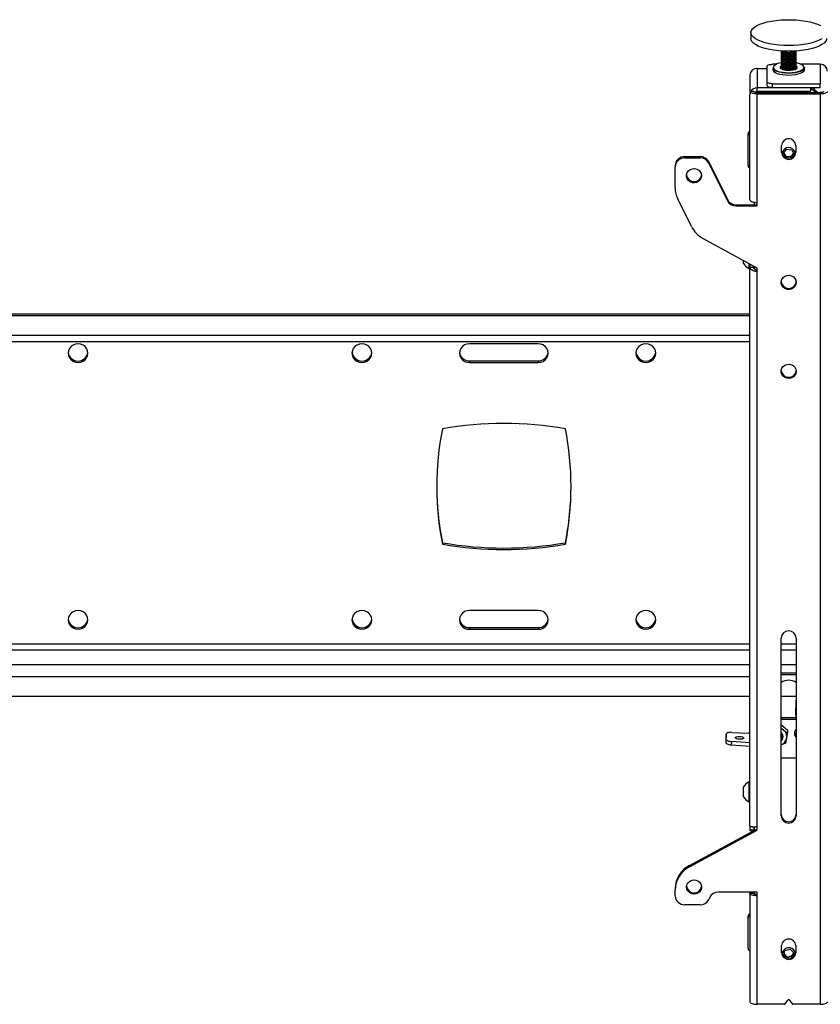
# Model space of a CAD drawing. Extents: x 5 to 292, y 5 to 205.
# Drawn here: x 94 to 109, y 117 to 136 of the extents above; entities that cross this region are included whole.
import ezdxf

# ---------------------------------------------------------------- set-up
doc = ezdxf.new("R2010")
doc.units = 0
doc.layers.get('0').update_dxf_attribs({"linetype": 'CONTINUOUS'})

msp = doc.modelspace()

# ---------------------------------------------------------------- linework, layer by layer
at = {"color": 7, "linetype": 'CONTINUOUS'}
for p, q in [((107.8276175, 136.1331059), (107.8276175, 136.0199948)), ((108.4202101, 135.7700766), (108.4202101, 135.7653677)), ((108.4202101, 135.7418232), (108.4202101, 135.7371143)), ((108.4202101, 135.7135697), (108.4202101, 135.7088608)), ((108.4202101, 135.6853163), (108.4202101, 135.6806074)), ((108.453357, 135.7616782), (108.4702008, 135.7545845)), ((108.453357, 135.7334248), (108.4702008, 135.7263311)), ((108.453357, 135.7051714), (108.4702008, 135.6980777)), ((108.6665156, 135.7545845), (108.6833595, 135.7616782)), ((108.6665156, 135.7263311), (108.6833595, 135.7334248)), ((108.6665156, 135.6980777), (108.6833595, 135.7051714)), ((108.7114773, 135.7569865), (108.7164246, 135.7717595)), ((108.7114773, 135.7522776), (108.7165064, 135.7653677)), ((108.7114773, 135.7240242), (108.7165064, 135.7371143)), ((108.7114773, 135.6957707), (108.7165064, 135.7088608)), ((108.7165064, 135.7653677), (108.7165064, 135.7700766)), ((108.7165064, 135.7371143), (108.7165064, 135.7418232)), ((108.7165064, 135.7088608), (108.7165064, 135.7135697)), ((108.7165064, 135.6806074), (108.7165064, 135.6853163)), ((108.3288816, 135.5127603), (108.2535434, 135.5127603)), ((108.4202101, 135.6570629), (108.4202101, 135.652354)), ((108.4202101, 135.6288095), (108.4202101, 135.6241006)), ((108.4202101, 135.600556), (108.4202101, 135.5958471)), ((108.4202101, 135.5723026), (108.4202101, 135.5675937)), ((108.4202101, 135.5440492), (108.4202101, 135.5393403)), ((108.4202101, 135.5157958), (108.4202101, 135.5110869)), ((108.453357, 135.6769179), (108.4702008, 135.6698242)), ((108.453357, 135.6486645), (108.4702008, 135.6415708)), ((108.453357, 135.6204111), (108.4702008, 135.6133174)), ((108.453357, 135.5921577), (108.4702008, 135.585064)), ((108.453357, 135.5639042), (108.4702008, 135.5568105)), ((108.453357, 135.5356508), (108.4702008, 135.5285571)), ((108.453357, 135.5073974), (108.4702008, 135.5003037)), ((108.6665156, 135.6698242), (108.6833595, 135.6769179)), ((108.6665156, 135.6415708), (108.6833595, 135.6486645)), ((108.6665156, 135.6133174), (108.6833595, 135.6204111)), ((108.6665156, 135.585064), (108.6833595, 135.5921577)), ((108.6665156, 135.5568105), (108.6833595, 135.5639042)), ((108.6665156, 135.5285571), (108.6833595, 135.5356508)), ((108.6665156, 135.5003037), (108.6833595, 135.5073974)), ((108.7114773, 135.6675173), (108.7165064, 135.6806074)), ((108.7114773, 135.6392639), (108.7165064, 135.652354)), ((108.7114773, 135.6110105), (108.7165064, 135.6241006)), ((108.7114773, 135.582757), (108.7165064, 135.5958471)), ((108.7114773, 135.5545036), (108.7165064, 135.5675937)), ((108.7114773, 135.5262502), (108.7165064, 135.5393403)), ((108.7114773, 135.4979968), (108.7165064, 135.5110869)), ((108.7165064, 135.652354), (108.7165064, 135.6570629)), ((108.7165064, 135.6241006), (108.7165064, 135.6288095)), ((108.7165064, 135.5958471), (108.7165064, 135.600556)), ((108.7165064, 135.5675937), (108.7165064, 135.5723026)), ((108.7165064, 135.5393403), (108.7165064, 135.5440492)), ((108.7165064, 135.5110869), (108.7165064, 135.5157958)), ((109.1868767, 135.5127603), (108.8078349, 135.5127603)), ((109.1868767, 135.5127603), (109.1868767, 135.1308064)), ((107.809099, 135.3004594), (107.809099, 134.9805497)), ((107.9498397, 135.4327124), (107.9498397, 135.0501565)), ((107.9498397, 135.4327124), (108.1424323, 135.4327124)), ((108.1424323, 135.474758), (108.1424323, 135.1688087)), ((108.259099, 135.4422579), (108.259099, 135.4074544)), ((108.4202101, 135.4875423), (108.4202101, 135.4828334)), ((108.4202101, 135.4592889), (108.4202101, 135.45458)), ((108.4202101, 135.4310355), (108.4202101, 135.4263266)), ((108.4202101, 135.4263266), (108.4202774, 135.4247994)), ((108.453357, 135.479144), (108.4702008, 135.4720503)), ((108.453357, 135.4508905), (108.4702008, 135.4437968)), ((108.453357, 135.4226371), (108.4702008, 135.4155434)), ((108.6665156, 135.4720503), (108.6833595, 135.479144)), ((108.6665156, 135.4437968), (108.6833595, 135.4508905)), ((108.6665156, 135.4155434), (108.6833595, 135.4226371)), ((108.7114773, 135.4697433), (108.7165064, 135.4828334)), ((108.7114773, 135.4414899), (108.7165064, 135.45458)), ((108.7164391, 135.4247994), (108.7165064, 135.4263266)), ((108.7165064, 135.4828334), (108.7165064, 135.4875423)), ((108.7165064, 135.45458), (108.7165064, 135.4592889)), ((108.7165064, 135.4263266), (108.7165064, 135.4310355)), ((108.8752621, 135.4552873), (108.8776175, 135.4422579)), ((108.8776175, 135.4074544), (108.8776175, 135.4422579)), ((108.1424323, 135.1688087), (108.1424323, 135.0992018)), ((108.2535434, 135.1308064), (109.1868767, 135.1308064)), ((108.2535434, 135.0611996), (108.2535434, 135.1308064)), ((109.1868767, 135.0611996), (109.1868767, 135.1308064)), ((107.809099, 134.9805497), (107.809099, 134.9179035)), ((107.8258901, 134.9805497), (107.809099, 134.9805497)), ((107.809099, 132.8575404), (107.809099, 134.9179035)), ((107.883173, 134.9805497), (107.8258901, 134.9805497)), ((107.9498397, 134.9805497), (107.9498397, 135.0501565)), ((108.9942841, 135.0501565), (107.9498397, 135.0501565)), ((108.9942841, 134.9805497), (107.9498397, 134.9805497)), ((107.9498397, 134.9577483), (107.9498397, 134.9324135)), ((107.9498397, 134.9577483), (109.1868767, 134.9577483)), ((107.9498397, 132.8094042), (107.9498397, 134.9324135)), ((107.9498397, 134.9324135), (109.1868767, 134.9324135)), ((108.0653427, 134.9805497), (108.0403203, 134.9577483)), ((108.2535434, 135.0611996), (109.1868767, 135.0611996)), ((108.3646545, 134.9805497), (108.3646545, 134.9577483)), ((108.7720619, 134.9577483), (108.7720619, 134.9805497)), ((108.9942841, 135.0611996), (108.9942841, 135.0501565)), ((108.9942841, 135.0501565), (108.9942841, 134.9805497)), ((109.1868767, 134.9577483), (109.1868767, 134.9324135)), ((109.1868767, 134.9324135), (109.1868767, 117.1130571)), ((107.7720619, 134.1237966), (107.7720619, 134.1554652)), ((107.7720619, 133.5321383), (107.7720619, 134.1237966)), ((108.4294693, 133.7838716), (108.4294693, 133.9230853)), ((108.4620657, 133.7691497), (108.5252024, 133.8502302)), ((108.4953986, 133.6981515), (108.4620657, 133.7691497)), ((108.4836436, 133.7561246), (108.4717123, 133.781538)), ((108.5052215, 133.7101643), (108.4836436, 133.7561246)), ((108.5252024, 133.8502302), (108.6314949, 133.83939)), ((108.6314949, 133.83939), (108.6746508, 133.7474693)), ((108.6650041, 133.7680163), (108.6430824, 133.7398643)), ((108.7072471, 133.9230853), (108.7072471, 133.7838716)), ((106.5313212, 133.67949), (106.5313212, 133.7048248)), ((106.5313212, 133.7048248), (106.8344823, 133.7048248)), ((106.5313212, 133.67949), (106.8344823, 133.67949)), ((106.8344823, 133.7048248), (106.8344823, 133.67949)), ((107.0023171, 133.5790157), (107.0023171, 133.6043505)), ((107.0023171, 133.6043505), (107.3689072, 132.8656065)), ((107.0023171, 133.5790157), (107.3689072, 132.8402717)), ((108.5052215, 133.7101643), (108.5052215, 133.6929581)), ((108.5583678, 133.7047441), (108.5052215, 133.7101643)), ((108.6115141, 133.699324), (108.5583678, 133.7047441)), ((108.6430824, 133.7398643), (108.6115141, 133.699324)), ((108.6115141, 133.699324), (108.6115141, 133.6851538)), ((108.6746508, 133.7474693), (108.6326335, 133.6935104)), ((106.346136, 133.5308077), (106.346136, 133.5054729)), ((106.346136, 133.0991574), (106.346136, 133.5054729)), ((106.6675831, 132.3356484), (106.3981872, 132.8785289)), ((107.3689072, 132.8656065), (107.3689072, 132.8402717)), ((107.9016915, 132.7651322), (107.9016915, 132.8123087)), ((107.9498397, 132.7397974), (107.9498397, 132.8094042)), ((107.5367419, 132.7397974), (107.5367419, 132.7651322)), ((107.5367419, 132.7651322), (107.9498397, 132.7651322)), ((107.5367419, 132.7397974), (107.9498397, 132.7397974)), ((107.9498397, 131.5216773), (106.8899594, 132.1059994)), ((107.6868767, 131.6147219), (107.6868767, 131.6666513)), ((107.7950249, 131.5174997), (107.7950249, 131.6070282)), ((107.7950249, 131.5174997), (107.809099, 131.5174997)), ((107.809099, 131.599269), (107.809099, 131.5377943)), ((107.809099, 120.6085647), (107.809099, 131.5377943)), ((107.883173, 131.5377943), (107.809099, 131.5377943)), ((107.883173, 131.5584313), (107.883173, 131.5377943)), ((107.9016915, 131.5037575), (107.9016915, 131.5482218)), ((107.9498397, 131.4520705), (107.9498397, 131.5216773)), ((107.9498397, 120.5934002), (107.9498397, 131.4520705)), ((107.809099, 130.6235692), (83.4016915, 130.6235692)), ((107.809099, 130.5919007), (83.4016915, 130.5919007)), ((83.4016915, 130.0861714), (107.809099, 130.0861714)), ((103.6681106, 130.0409313), (102.3204576, 130.0409313)), ((102.3204576, 129.7071638), (102.3204576, 129.6754953)), ((102.3204576, 129.7071638), (103.6681106, 129.7071638)), ((103.6681106, 129.7071638), (103.6681106, 129.6754953)), ((102.3204576, 129.6754953), (103.6681106, 129.6754953)), ((101.7905804, 126.148513), (101.7905804, 126.1168445)), ((104.1979878, 126.148513), (104.1979878, 126.1168445)), ((103.6681106, 124.8204167), (102.3204576, 124.8204167)), ((102.3204576, 124.4866492), (102.3204576, 124.4549807)), ((102.3204576, 124.4866492), (103.6681106, 124.4866492)), ((102.3204576, 124.4549807), (103.6681106, 124.4549807)), ((103.6681106, 124.4866492), (103.6681106, 124.4549807)), ((108.4202101, 120.8022208), (108.4202101, 124.2825638)), ((108.7165064, 124.2825638), (108.7165064, 120.8022208)), ((108.7165064, 123.5933636), (108.4202101, 123.5933636)), ((108.7165064, 123.5616951), (108.4202101, 123.5616951)), ((83.4016915, 123.1439666), (107.809099, 123.1439666)), ((108.4202101, 123.1439666), (108.7165064, 123.1439666)), ((108.7157037, 123.1439666), (108.7000166, 122.8476782)), ((108.7165064, 122.7200317), (108.4202101, 122.7200317)), ((108.7165064, 122.6883631), (108.4202101, 122.6883631)), ((108.4202101, 122.5804806), (108.4636514, 122.5499365)), ((107.3459906, 122.4038156), (107.3423097, 122.3342948)), ((107.3459906, 122.298661), (107.3459906, 122.4038156)), ((107.4569644, 122.4366296), (107.787583, 122.4211725)), ((108.4202101, 122.5205582), (108.4636514, 122.484066)), ((108.5462825, 122.4805237), (108.5462825, 122.4259672)), ((107.3423097, 122.2291401), (107.3423097, 122.3342948)), ((107.3423097, 122.2291401), (107.3459906, 122.298661)), ((107.4483169, 122.2559903), (107.444636, 122.1864694)), ((107.809099, 122.2294663), (107.4483169, 122.2559903)), ((108.5113981, 122.2277214), (108.4202101, 122.1903397)), ((108.4572471, 122.347733), (108.4572471, 122.348458)), ((107.809099, 122.1596748), (107.444636, 122.1864694)), ((108.7165064, 121.9281986), (108.4202101, 121.9281986)), ((107.809099, 121.4653595), (107.7950249, 121.4653595)), ((107.7950249, 121.2044111), (107.7950249, 121.4653595)), ((107.6868767, 121.2376631), (107.6868767, 121.3681372)), ((107.6868767, 121.1736928), (107.6868767, 121.2376631)), ((107.7950249, 121.0764706), (107.7950249, 121.2044111)), ((107.7950249, 121.0764706), (107.809099, 121.0764706)), ((106.6239138, 119.8297712), (107.9498397, 120.5491281)), ((106.6239138, 119.8044363), (107.9498397, 120.5237933)), ((107.809099, 120.6085647), (107.809099, 120.5195809)), ((107.883173, 120.5195809), (107.809099, 120.5195809)), ((107.809099, 120.5195809), (107.809099, 120.5168685)), ((107.809099, 120.5168685), (107.883173, 120.5168685)), ((107.883173, 120.5889165), (107.883173, 120.5195809)), ((107.883173, 120.5168685), (107.883173, 120.5195809)), ((107.9016915, 120.5230062), (107.9016915, 120.589037)), ((107.9498397, 120.5237933), (107.9498397, 120.5934002)), ((106.6239138, 119.8044363), (106.6239138, 119.8297712)), ((106.346136, 119.3776614), (106.346136, 119.3523265)), ((106.346136, 119.2360664), (106.346136, 119.3523265)), ((107.9498397, 119.3056732), (107.1913289, 119.3056732)), ((107.809099, 119.2842026), (107.809099, 119.3056732)), ((107.883173, 119.2842026), (107.883173, 119.3056732)), ((107.9016915, 119.2684318), (107.9016915, 119.3056732)), ((107.9498397, 119.2360664), (107.9498397, 119.3056732)), ((107.0234941, 119.2051989), (107.0023171, 119.1625236)), ((107.883173, 119.2842026), (107.809099, 119.2842026)), ((107.809099, 119.2842026), (107.809099, 117.1611933)), ((107.9498397, 117.1130571), (107.9498397, 119.2360664)), ((106.8344823, 119.0620492), (106.5313212, 119.0620492)), ((107.7720619, 118.8030588), (107.7720619, 118.8347274)), ((107.7720619, 118.2114005), (107.7720619, 118.8030588)), ((108.5907897, 118.3903992), (108.5459267, 118.3903992)), ((108.4294693, 118.1223853), (108.4294693, 118.261599)), ((108.4652242, 118.070278), (108.4923799, 118.1674522)), ((108.4923799, 118.1674522), (108.5955139, 118.19394)), ((108.5955139, 118.19394), (108.6714923, 118.1232536)), ((108.7072471, 118.261599), (108.7072471, 118.1223853)), ((108.508637, 118.0298889), (108.4652242, 118.070278)), ((108.5032133, 118.0678701), (108.4725289, 118.0964173)), ((108.5412025, 118.0325269), (108.5032133, 118.0678701)), ((108.5927695, 118.0457708), (108.5412025, 118.0325269)), ((108.5412025, 118.0325269), (108.5412025, 118.0197262)), ((108.6443366, 118.0590147), (108.5927695, 118.0457708)), ((108.6579144, 118.1076018), (108.6443366, 118.0590147)), ((108.6443366, 118.0590147), (108.6443366, 118.0384673)), ((108.6714923, 118.1232536), (108.648551, 118.0411603)), ((108.6641875, 118.1300496), (108.6579144, 118.1076018)), ((108.4997817, 117.1208061), (108.5529499, 117.1957488)), ((108.5837666, 117.1957488), (108.6369348, 117.1208061)), ((108.4843733, 117.1130571), (107.9498397, 117.1130571)), ((109.1868767, 117.1130571), (108.6523431, 117.1130571))]:
    msp.add_line(p, q, dxfattribs=at)
at = {"color": 8, "linetype": 'CONTINUOUS'}
for p, q in [((108.2722558, 135.4674445), (108.2696173, 135.4603496)), ((108.8681105, 135.4551273), (108.8660734, 135.463598)), ((107.809099, 130.2055826), (83.4016915, 130.2055826)), ((107.809099, 124.1643721), (83.4016915, 124.1643721)), ((108.7165064, 124.1643721), (108.4202101, 124.1643721)), ((83.4016915, 124.050442), (107.809099, 124.050442)), ((108.4202101, 124.050442), (108.7165064, 124.050442)), ((83.4016915, 123.7628918), (107.809099, 123.7628918)), ((108.4202101, 123.7628918), (108.7165064, 123.7628918)), ((83.4016915, 123.5302846), (107.809099, 123.5302846))]:
    msp.add_line(p, q, dxfattribs=at)
at = {"color": 7, "linetype": 'CONTINUOUS', "flags": 128}
for points in [[(107.8478708, 136.0742678), (107.8313699, 136.1076375), (107.8280205, 136.1414617), (107.8378824, 136.1751368), (107.8607797, 136.2080619), (107.8963038, 136.2396493), (107.9438207, 136.2693355), (108.0024825, 136.2965907), (108.0712423, 136.3209285), (108.1488732, 136.3419145), (108.2339898, 136.3591744), (108.3250733, 136.3724001), (108.4204981, 136.3813556), (108.5185615, 136.3858811), (108.6175136, 136.3858958), (108.7155884, 136.3813994), (108.811036, 136.3724722), (108.9021529, 136.3592736), (108.9873133, 136.342039), (109.0649974, 136.3210759), (109.133819, 136.2967586), (109.1925499, 136.2695208)], [(109.2181051, 136.0114478), (109.164897, 135.9829134), (109.1010436, 135.9570592), (109.0276844, 135.9343465), (108.9461285, 135.9151807), (108.8578313, 135.8999038), (108.7643685, 135.8887884), (108.6674078, 135.8820329), (108.5686796, 135.8797577), (108.4699457, 135.8820036), (108.3729679, 135.8887303), (108.2794769, 135.899818), (108.191141, 135.9150687), (108.1095365, 135.9342103), (108.0361197, 135.9569012), (107.9722007, 135.9827364), (107.9189202, 136.011255), (107.8772289, 136.041948), (107.8478708, 136.0742678)], [(107.8478708, 135.9611566), (107.8313699, 135.9945264), (107.8276175, 136.0199948)], [(109.309099, 136.0199948), (109.3054109, 135.9947451), (109.2889946, 135.9613705), (109.2597186, 135.9290421), (109.2181051, 135.8983367), (109.164897, 135.8698023), (109.1010436, 135.843948), (109.0276844, 135.8212354), (108.9461285, 135.8020696), (108.8578313, 135.7867927), (108.7643685, 135.7756773), (108.6674078, 135.7689217), (108.5686796, 135.7666466), (108.4699457, 135.7688924), (108.3729679, 135.7756192), (108.2794769, 135.7867069), (108.191141, 135.8019576), (108.1095365, 135.8210991), (108.0361197, 135.84379), (107.9722007, 135.8696253), (107.9189202, 135.8981439), (107.8772289, 135.9288369), (107.8478708, 135.9611566)], [(108.4202101, 135.7653677), (108.4228064, 135.755923), (108.4374124, 135.7416692), (108.4636534, 135.7295211), (108.499198, 135.7205582), (108.5408877, 135.7155767), (108.5850183, 135.7150194), (108.6276686, 135.7189358), (108.6650489, 135.7269779), (108.6938378, 135.738431), (108.7114773, 135.7522776)], [(108.4202101, 135.7371143), (108.4228064, 135.7276696), (108.4374124, 135.7134158), (108.4636534, 135.7012677), (108.499198, 135.6923047), (108.5408877, 135.6873233), (108.5850183, 135.686766), (108.6276686, 135.6906824), (108.6650489, 135.6987244), (108.6938378, 135.7101776), (108.7114773, 135.7240242)], [(108.4202101, 135.7088608), (108.4228064, 135.6994162), (108.4374124, 135.6851624), (108.4636534, 135.6730143), (108.499198, 135.6640513), (108.5408877, 135.6590699), (108.5850183, 135.6585126), (108.6276686, 135.662429), (108.6650489, 135.670471), (108.6938378, 135.6819242), (108.7114773, 135.6957707)], [(108.4202918, 135.7717595), (108.4228064, 135.7606319), (108.4374124, 135.7463781), (108.4636534, 135.73423), (108.499198, 135.7252671), (108.5408877, 135.7202856), (108.5850183, 135.7197283), (108.6276686, 135.7236447), (108.6650489, 135.7316868), (108.6938378, 135.7431399), (108.7114773, 135.7569865)], [(108.424264, 135.7535954), (108.4211334, 135.7474715), (108.4228064, 135.7323785), (108.4374124, 135.7181247), (108.4636534, 135.7059766), (108.499198, 135.6970136), (108.5408877, 135.6920322), (108.5850183, 135.6914749), (108.6276686, 135.6953913), (108.6650489, 135.7034333), (108.6938378, 135.7148865), (108.7114773, 135.7287331)], [(108.424264, 135.725342), (108.4211334, 135.7192181), (108.4228064, 135.7041251), (108.4374124, 135.6898713), (108.4636534, 135.6777232), (108.499198, 135.6687602), (108.5408877, 135.6637788), (108.5850183, 135.6632215), (108.6276686, 135.6671379), (108.6650489, 135.6751799), (108.6938378, 135.6866331), (108.7114773, 135.7004796)], [(108.424264, 135.6970886), (108.4211334, 135.6909646), (108.4228064, 135.6758716), (108.4374124, 135.6616178), (108.4636534, 135.6494698), (108.499198, 135.6405068), (108.5408877, 135.6355254), (108.5850183, 135.6349681), (108.6276686, 135.6388844), (108.6650489, 135.6469265), (108.6938378, 135.6583796), (108.7114773, 135.6722262)], [(108.7114773, 135.7287331), (108.7164, 135.7437428), (108.7124525, 135.7535954)], [(108.7114773, 135.7004796), (108.7164, 135.7154894), (108.7124525, 135.725342)], [(108.7114773, 135.6722262), (108.7164, 135.6872359), (108.7124525, 135.6970886)], [(108.1424323, 135.474758), (108.1445673, 135.4821719), (108.1508901, 135.4893009), (108.1611579, 135.495871), (108.174976, 135.5016297), (108.1918134, 135.5063557), (108.211023, 135.5098675), (108.2318667, 135.5120301), (108.2535434, 135.5127603)], [(108.4202101, 135.6806074), (108.4228064, 135.6711627), (108.4374124, 135.6569089), (108.4636534, 135.6447609), (108.499198, 135.6357979), (108.5408877, 135.6308165), (108.5850183, 135.6302592), (108.6276686, 135.6341755), (108.6650489, 135.6422176), (108.6938378, 135.6536707), (108.7114773, 135.6675173)], [(108.4202101, 135.652354), (108.4228064, 135.6429093), (108.4374124, 135.6286555), (108.4636534, 135.6165074), (108.499198, 135.6075445), (108.5408877, 135.602563), (108.5850183, 135.6020057), (108.6276686, 135.6059221), (108.6650489, 135.6139642), (108.6938378, 135.6254173), (108.7114773, 135.6392639)], [(108.4202101, 135.6241006), (108.4228064, 135.6146559), (108.4374124, 135.6004021), (108.4636534, 135.588254), (108.499198, 135.579291), (108.5408877, 135.5743096), (108.5850183, 135.5737523), (108.6276686, 135.5776687), (108.6650489, 135.5857107), (108.6938378, 135.5971639), (108.7114773, 135.6110105)], [(108.4202101, 135.5958471), (108.4228064, 135.5864025), (108.4374124, 135.5721487), (108.4636534, 135.5600006), (108.499198, 135.5510376), (108.5408877, 135.5460562), (108.5850183, 135.5454989), (108.6276686, 135.5494153), (108.6650489, 135.5574573), (108.6938378, 135.5689105), (108.7114773, 135.582757)], [(108.4202101, 135.5675937), (108.4228064, 135.558149), (108.4374124, 135.5438952), (108.4636534, 135.5317472), (108.499198, 135.5227842), (108.5408877, 135.5178028), (108.5850183, 135.5172455), (108.6276686, 135.5211618), (108.6650489, 135.5292039), (108.6938378, 135.540657), (108.7114773, 135.5545036)], [(108.4202101, 135.5393403), (108.4228064, 135.5298956), (108.4374124, 135.5156418), (108.4636534, 135.5034937), (108.499198, 135.4945308), (108.5408877, 135.4895493), (108.5850183, 135.488992), (108.6276686, 135.4929084), (108.6650489, 135.5009505), (108.6938378, 135.5124036), (108.7114773, 135.5262502)], [(108.4202101, 135.5110869), (108.4228064, 135.5016422), (108.4374124, 135.4873884), (108.4636534, 135.4752403), (108.499198, 135.4662773), (108.5408877, 135.4612959), (108.5850183, 135.4607386), (108.6276686, 135.464655), (108.6650489, 135.472697), (108.6938378, 135.4841502), (108.7114773, 135.4979968)], [(108.424264, 135.6688351), (108.4211334, 135.6627112), (108.4228064, 135.6476182), (108.4374124, 135.6333644), (108.4636534, 135.6212163), (108.499198, 135.6122534), (108.5408877, 135.6072719), (108.5850183, 135.6067146), (108.6276686, 135.610631), (108.6650489, 135.6186731), (108.6938378, 135.6301262), (108.7114773, 135.6439728)], [(108.424264, 135.6405817), (108.4211334, 135.6344578), (108.4228064, 135.6193648), (108.4374124, 135.605111), (108.4636534, 135.5929629), (108.499198, 135.5839999), (108.5408877, 135.5790185), (108.5850183, 135.5784612), (108.6276686, 135.5823776), (108.6650489, 135.5904196), (108.6938378, 135.6018728), (108.7114773, 135.6157194)], [(108.424264, 135.6123283), (108.4211334, 135.6062044), (108.4228064, 135.5911114), (108.4374124, 135.5768576), (108.4636534, 135.5647095), (108.499198, 135.5557465), (108.5408877, 135.5507651), (108.5850183, 135.5502078), (108.6276686, 135.5541242), (108.6650489, 135.5621662), (108.6938378, 135.5736194), (108.7114773, 135.587466)], [(108.424264, 135.5840749), (108.4211334, 135.5779509), (108.4228064, 135.5628579), (108.4374124, 135.5486041), (108.4636534, 135.5364561), (108.499198, 135.5274931), (108.5408877, 135.5225117), (108.5850183, 135.5219544), (108.6276686, 135.5258707), (108.6650489, 135.5339128), (108.6938378, 135.5453659), (108.7114773, 135.5592125)], [(108.424264, 135.5558214), (108.4211334, 135.5496975), (108.4228064, 135.5346045), (108.4374124, 135.5203507), (108.4636534, 135.5082026), (108.499198, 135.4992397), (108.5408877, 135.4942582), (108.5850183, 135.4937009), (108.6276686, 135.4976173), (108.6650489, 135.5056594), (108.6938378, 135.5171125), (108.7114773, 135.5309591)], [(108.424264, 135.527568), (108.4211334, 135.5214441), (108.4228064, 135.5063511), (108.4374124, 135.4920973), (108.4636534, 135.4799492), (108.499198, 135.4709863), (108.5408877, 135.4660048), (108.5850183, 135.4654475), (108.6276686, 135.4693639), (108.6650489, 135.4774059), (108.6938378, 135.4888591), (108.7114773, 135.5027057)], [(108.424264, 135.4993146), (108.4211334, 135.4931907), (108.4228064, 135.4780977), (108.4374124, 135.4638439), (108.4636534, 135.4516958), (108.499198, 135.4427328), (108.5408877, 135.4377514), (108.5850183, 135.4371941), (108.6276686, 135.4411105), (108.6650489, 135.4491525), (108.6938378, 135.4606057), (108.7114773, 135.4744523)], [(108.7114773, 135.6439728), (108.7164, 135.6589825), (108.7124525, 135.6688351)], [(108.7114773, 135.6157194), (108.7164, 135.6307291), (108.7124525, 135.6405817)], [(108.7114773, 135.587466), (108.7164, 135.6024757), (108.7124525, 135.6123283)], [(108.7114773, 135.5592125), (108.7164, 135.5742222), (108.7124525, 135.5840749)], [(108.7114773, 135.5309591), (108.7164, 135.5459688), (108.7124525, 135.5558214)], [(108.7114773, 135.5027057), (108.7164, 135.5177154), (108.7124525, 135.527568)], [(108.7114773, 135.4744523), (108.7164, 135.489462), (108.7124525, 135.4993146)], [(108.8660734, 135.463598), (108.8518843, 135.4844924), (108.8253037, 135.5039211), (108.7874933, 135.5210351), (108.7401057, 135.5350865), (108.7165064, 135.5401808)], [(108.8541154, 135.4018125), (108.8390407, 135.3911006), (108.8020275, 135.3729703), (108.7548018, 135.3578682), (108.6994277, 135.3464543), (108.6383252, 135.3392275), (108.5741648, 135.3365036), (108.5097506, 135.3384017), (108.4478979, 135.3448388), (108.3913099, 135.3555335), (108.3424597, 135.3700186), (108.3034823, 135.3876608), (108.2760814, 135.4076892), (108.2614543, 135.4292284), (108.259099, 135.4422579)], [(108.259099, 135.4074544), (108.2614543, 135.394425), (108.2760814, 135.3728858), (108.3034823, 135.3528574), (108.3424597, 135.3352152), (108.3913099, 135.3207301), (108.4478979, 135.3100353), (108.5097506, 135.3035983), (108.5741648, 135.3017002), (108.6383252, 135.3044241), (108.6994277, 135.3116509), (108.7548018, 135.3230648), (108.8020275, 135.3381669), (108.8390407, 135.3562972), (108.8642237, 135.3766633), (108.8764761, 135.3983752), (108.8776175, 135.4074544)], [(108.2696173, 135.4603496), (108.2694655, 135.4597661), (108.270643, 135.4383194), (108.2848322, 135.4174251), (108.3114128, 135.3979963), (108.3492231, 135.3808823), (108.3966107, 135.3668309), (108.4515045, 135.3564564), (108.5115054, 135.350212), (108.573991, 135.3483708), (108.6362304, 135.3510131), (108.6955035, 135.3580235), (108.7492197, 135.3690957), (108.7950314, 135.3837456), (108.8309364, 135.4013331), (108.8553655, 135.4210895), (108.867251, 135.4421513), (108.8681105, 135.4551273)], [(108.8518475, 135.3651836), (108.8309364, 135.349128), (108.7950314, 135.3315405), (108.7492197, 135.3168905), (108.6955035, 135.3058184), (108.6362304, 135.2988079), (108.573991, 135.2961656), (108.5115054, 135.2980069), (108.4515045, 135.3042512), (108.3966107, 135.3146258), (108.3492231, 135.3286771), (108.3114128, 135.3457912), (108.2848689, 135.3651836)], [(108.4029609, 135.4439369), (108.4154448, 135.4282839), (108.4403168, 135.4144679), (108.4755619, 135.4036082), (108.5183249, 135.3965846), (108.5651412, 135.393966), (108.6122182, 135.3959646), (108.6557419, 135.4024185), (108.6921863, 135.4128049), (108.7185989, 135.4262822), (108.7328399, 135.4417587), (108.7337555, 135.4579806), (108.7212717, 135.4736335), (108.7157143, 135.4775923)], [(108.4210021, 135.4775923), (108.4181175, 135.4756352), (108.4038765, 135.4601587), (108.4029609, 135.4439369)], [(108.4202101, 135.4828334), (108.4228064, 135.4733888), (108.4374124, 135.459135), (108.4636534, 135.4469869), (108.499198, 135.4380239), (108.5408877, 135.4330425), (108.5850183, 135.4324852), (108.6276686, 135.4364016), (108.6650489, 135.4444436), (108.6938378, 135.4558968), (108.7114773, 135.4697433)], [(108.4202101, 135.45458), (108.4228064, 135.4451353), (108.4374124, 135.4308815), (108.4636534, 135.4187335), (108.499198, 135.4097705), (108.5408877, 135.4047891), (108.5850183, 135.4042318), (108.6276686, 135.4081481), (108.6650489, 135.4161902), (108.6938378, 135.4276433), (108.7114773, 135.4414899)], [(108.424264, 135.4710612), (108.4211334, 135.4649372), (108.4228064, 135.4498442), (108.4374124, 135.4355904), (108.4636534, 135.4234424), (108.499198, 135.4144794), (108.5408877, 135.409498), (108.5850183, 135.4089407), (108.6276686, 135.412857), (108.6650489, 135.4208991), (108.6938378, 135.4323522), (108.7114773, 135.4461988)], [(108.424264, 135.4428077), (108.4211334, 135.4366838), (108.4216923, 135.4238858)], [(108.7114773, 135.4461988), (108.7164, 135.4612085), (108.7124525, 135.4710612)], [(108.7150241, 135.4238859), (108.7164, 135.4329551), (108.7124525, 135.4428077)], [(108.2535434, 135.1308064), (108.2318667, 135.1315366), (108.211023, 135.1336992), (108.1918134, 135.137211), (108.174976, 135.141937), (108.1611579, 135.1476958), (108.1508901, 135.1542658), (108.1445673, 135.1613948), (108.1424323, 135.1688087)], [(107.9498397, 134.9324135), (107.9223825, 134.9333384), (107.8959805, 134.9360776), (107.8716483, 134.9405259), (107.850321, 134.9465123), (107.832818, 134.9538066), (107.8198122, 134.9621288), (107.8118033, 134.9711588), (107.809099, 134.9805497)], [(107.9498397, 134.9577483), (107.9368337, 134.9581864), (107.9243275, 134.959484), (107.9128017, 134.961591), (107.9026992, 134.9644267), (107.8944084, 134.9678819), (107.8882477, 134.971824), (107.884454, 134.9761013), (107.883173, 134.9805497)], [(108.0217774, 134.9805497), (108.0088004, 134.96686), (108.0005344, 134.9577483)], [(108.1424323, 135.0992018), (108.1445673, 135.0917879), (108.1508901, 135.084659), (108.1611579, 135.0780889), (108.174976, 135.0723302), (108.1918134, 135.0676041), (108.211023, 135.0640923), (108.2318667, 135.0619298), (108.2535434, 135.0611996)], [(108.3327872, 134.9805497), (108.2926837, 134.9625156), (108.2832387, 134.9577483)], [(108.8534778, 134.9577483), (108.8066002, 134.979455), (108.8039293, 134.9805497)], [(109.136182, 134.9577483), (109.0721629, 135.0210317), (109.0217541, 135.0611996)], [(109.3276175, 134.9805497), (109.3249132, 134.9711588), (109.3169042, 134.9621288), (109.3038984, 134.9538066), (109.2863955, 134.9465123), (109.2650681, 134.9405259), (109.2407359, 134.9360776), (109.2143339, 134.9333384), (109.1868767, 134.9324135)], [(109.2535434, 134.9805497), (109.2522624, 134.9761013), (109.2484687, 134.971824), (109.242308, 134.9678819), (109.2340172, 134.9644267), (109.2239148, 134.961591), (109.212389, 134.959484), (109.1998828, 134.9581864), (109.1868767, 134.9577483)], [(108.5899716, 134.0520085), (108.5576039, 134.0526468), (108.5467449, 134.0520085)], [(108.4637443, 133.8302422), (108.4445571, 133.7944251), (108.4387951, 133.7622104)], [(106.8646545, 133.3314557), (106.8580727, 133.2904217), (106.8389121, 133.2530338), (106.8088752, 133.222614), (106.770631, 133.2018653), (106.7275775, 133.1926312), (106.6835403, 133.1957324), (106.6424323, 133.2108931), (106.6079061, 133.2367663), (106.5830295, 133.2710531), (106.5700129, 133.310707), (106.5700129, 133.3522044), (106.5830295, 133.3918583), (106.6079061, 133.4261451), (106.6424323, 133.4520183), (106.6835403, 133.467179), (106.7275775, 133.4702802), (106.770631, 133.4610461), (106.8088752, 133.4402974), (106.8389121, 133.4098776), (106.8580727, 133.3724897), (106.8646545, 133.3314557)], [(107.809099, 132.8575404), (107.8118033, 132.8481495), (107.8198122, 132.8391195), (107.832818, 132.8307974), (107.850321, 132.823503), (107.8716483, 132.8175167), (107.8959805, 132.8130684), (107.9223825, 132.8103292), (107.9498397, 132.8094042)], [(108.7165064, 131.2432499), (108.7099246, 131.2022159), (108.690764, 131.164828), (108.6607271, 131.1344082), (108.6224828, 131.1136595), (108.5794293, 131.1044254), (108.5353922, 131.1075265), (108.4942841, 131.1226873), (108.4597579, 131.1485605), (108.4348813, 131.1828473), (108.4218648, 131.2225011), (108.4218648, 131.2639986), (108.4348813, 131.3036524), (108.4597579, 131.3379393), (108.4942841, 131.3638125), (108.5353922, 131.3789732), (108.5794293, 131.3820743), (108.6224828, 131.3728403), (108.6607271, 131.3520915), (108.690764, 131.3216718), (108.7099246, 131.2842838), (108.7165064, 131.2432499)], [(94.4665064, 129.8582133), (94.4731319, 129.8109224), (94.492557, 129.7668543), (94.5234578, 129.7290121), (94.5637286, 129.6999748), (94.6106249, 129.6817212), (94.6609508, 129.6754953), (94.7112767, 129.6817212), (94.758173, 129.6999748), (94.7984438, 129.7290121), (94.8293446, 129.7668543), (94.8487697, 129.8109224), (94.8553953, 129.8582133), (94.8487697, 129.9055042), (94.8293446, 129.9495723), (94.7984438, 129.9874144), (94.758173, 130.0164517), (94.7112767, 130.0347053), (94.6609508, 130.0409313), (94.6106249, 130.0347053), (94.5637286, 130.0164517), (94.5234578, 129.9874144), (94.492557, 129.9495723), (94.4731319, 129.9055042), (94.4665064, 129.8582133)], [(100.4109508, 129.8582133), (100.4043253, 129.9055042), (100.3849002, 129.9495723), (100.3539993, 129.9874144), (100.3137286, 130.0164517), (100.2668323, 130.0347053), (100.2165064, 130.0409313), (100.1661804, 130.0347053), (100.1192841, 130.0164517), (100.0790134, 129.9874144), (100.0481125, 129.9495723), (100.0286875, 129.9055042), (100.0220619, 129.8582133), (100.0286875, 129.8109224), (100.0481125, 129.7668543), (100.0790134, 129.7290121), (100.1192841, 129.6999748), (100.1661804, 129.6817212), (100.2165064, 129.6754953), (100.2668323, 129.6817212), (100.3137286, 129.6999748), (100.3539993, 129.7290121), (100.3849002, 129.7668543), (100.4043253, 129.8109224), (100.4109508, 129.8582133)], [(105.5776175, 129.8582133), (105.584243, 129.8109224), (105.6036681, 129.7668543), (105.6345689, 129.7290121), (105.6748397, 129.6999748), (105.721736, 129.6817212), (105.7720619, 129.6754953), (105.8223878, 129.6817212), (105.8692841, 129.6999748), (105.9095549, 129.7290121), (105.9404557, 129.7668543), (105.9598808, 129.8109224), (105.9665064, 129.8582133), (105.9598808, 129.9055042), (105.9404557, 129.9495723), (105.9095549, 129.9874144), (105.8692841, 130.0164517), (105.8223878, 130.0347053), (105.7720619, 130.0409313), (105.721736, 130.0347053), (105.6748397, 130.0164517), (105.6345689, 129.9874144), (105.6036681, 129.9495723), (105.584243, 129.9055042), (105.5776175, 129.8582133)], [(108.7165064, 129.5030784), (108.7099246, 129.4620444), (108.690764, 129.4246565), (108.6607271, 129.3942367), (108.6224828, 129.373488), (108.5794293, 129.3642539), (108.5353922, 129.367355), (108.4942841, 129.3825157), (108.4597579, 129.408389), (108.4348813, 129.4426758), (108.4218648, 129.4823296), (108.4218648, 129.5238271), (108.4348813, 129.5634809), (108.4597579, 129.5977677), (108.4942841, 129.623641), (108.5353922, 129.6388017), (108.5794293, 129.6419028), (108.6224828, 129.6326688), (108.6607271, 129.61192), (108.690764, 129.5815002), (108.7099246, 129.5441123), (108.7165064, 129.5030784)], [(94.8553953, 124.6376987), (94.8487697, 124.6849896), (94.8293446, 124.7290577), (94.7984438, 124.7668999), (94.758173, 124.7959372), (94.7112767, 124.8141908), (94.6609508, 124.8204167), (94.6106249, 124.8141908), (94.5637286, 124.7959372), (94.5234578, 124.7668999), (94.492557, 124.7290577), (94.4731319, 124.6849896), (94.4665064, 124.6376987), (94.4731319, 124.5904078), (94.492557, 124.5463397), (94.5234578, 124.5084976), (94.5637286, 124.4794603), (94.6106249, 124.4612067), (94.6609508, 124.4549807), (94.7112767, 124.4612067), (94.758173, 124.4794603), (94.7984438, 124.5084976), (94.8293446, 124.5463397), (94.8487697, 124.5904078), (94.8553953, 124.6376987)], [(100.0220619, 124.6376987), (100.0286875, 124.5904078), (100.0481125, 124.5463397), (100.0790134, 124.5084976), (100.1192841, 124.4794603), (100.1661804, 124.4612067), (100.2165064, 124.4549807), (100.2668323, 124.4612067), (100.3137286, 124.4794603), (100.3539993, 124.5084976), (100.3849002, 124.5463397), (100.4043253, 124.5904078), (100.4109508, 124.6376987), (100.4043253, 124.6849896), (100.3849002, 124.7290577), (100.3539993, 124.7668999), (100.3137286, 124.7959372), (100.2668323, 124.8141908), (100.2165064, 124.8204167), (100.1661804, 124.8141908), (100.1192841, 124.7959372), (100.0790134, 124.7668999), (100.0481125, 124.7290577), (100.0286875, 124.6849896), (100.0220619, 124.6376987)], [(105.9665064, 124.6376987), (105.9598808, 124.6849896), (105.9404557, 124.7290577), (105.9095549, 124.7668999), (105.8692841, 124.7959372), (105.8223878, 124.8141908), (105.7720619, 124.8204167), (105.721736, 124.8141908), (105.6748397, 124.7959372), (105.6345689, 124.7668999), (105.6036681, 124.7290577), (105.584243, 124.6849896), (105.5776175, 124.6376987), (105.584243, 124.5904078), (105.6036681, 124.5463397), (105.6345689, 124.5084976), (105.6748397, 124.4794603), (105.721736, 124.4612067), (105.7720619, 124.4549807), (105.8223878, 124.4612067), (105.8692841, 124.4794603), (105.9095549, 124.5084976), (105.9404557, 124.5463397), (105.9598808, 124.5904078), (105.9665064, 124.6376987)], [(107.4569644, 122.4366296), (107.4353145, 122.4369116), (107.4144966, 122.4357223), (107.3953106, 122.4331075), (107.378494, 122.4291677), (107.364693, 122.4240542), (107.3544379, 122.4179635), (107.3481229, 122.4111298), (107.3459906, 122.4038156)], [(107.444636, 122.1864694), (107.4242611, 122.1886291), (107.4048938, 122.192015), (107.3872064, 122.1965098), (107.3718132, 122.2019573), (107.3592485, 122.2081684), (107.3499485, 122.2149275), (107.3442361, 122.2219999), (107.3423097, 122.2291401)], [(107.3459906, 122.298661), (107.347917, 122.2915208), (107.3536293, 122.2844484), (107.3629293, 122.2776893), (107.375494, 122.2714782), (107.3908873, 122.2660307), (107.4085746, 122.2615359), (107.4279419, 122.2581499), (107.4483169, 122.2559903)], [(107.6049295, 122.3568743), (107.6367804, 122.3532156), (107.6637823, 122.3457749), (107.6818244, 122.3356847), (107.6881599, 122.3244814), (107.6818244, 122.3138705), (107.6637823, 122.3054674), (107.6367804, 122.3005514), (107.6049295, 122.2998709), (107.5730786, 122.3035296), (107.5460768, 122.3109704), (107.5280347, 122.3210605), (107.5216991, 122.3322638), (107.5280347, 122.3428747), (107.5460768, 122.3512778), (107.5730786, 122.3561938), (107.6049295, 122.3568743)], [(106.5683582, 119.4100835), (106.57494, 119.4511175), (106.5941006, 119.4885054), (106.6241375, 119.5189252), (106.6623818, 119.5396739), (106.7054352, 119.548908), (106.7494724, 119.5458069), (106.7905804, 119.5306462), (106.8251066, 119.5047729), (106.8499832, 119.4704861), (106.8629998, 119.4308323), (106.8629998, 119.3893348), (106.8499832, 119.349681), (106.8251066, 119.3153942), (106.7905804, 119.2895209), (106.7494724, 119.2743602), (106.7054352, 119.2712591), (106.6623818, 119.2804931), (106.6241375, 119.3012419), (106.5941006, 119.3316617), (106.57494, 119.3690496), (106.5683582, 119.4100835)], [(107.9498397, 119.2360664), (107.9223825, 119.2369913), (107.8959805, 119.2397305), (107.8716483, 119.2441788), (107.850321, 119.2501651), (107.832818, 119.2574595), (107.8198122, 119.2657816), (107.8118033, 119.2748117), (107.809099, 119.2842026)], [(107.9498397, 119.2614012), (107.9368337, 119.2618393), (107.9243275, 119.2631369), (107.9128017, 119.2652439), (107.9026992, 119.2680796), (107.8944084, 119.2715348), (107.8882477, 119.2754769), (107.884454, 119.2797542), (107.883173, 119.2842026)], [(107.809099, 117.1611933), (107.8118033, 117.1518024), (107.8198122, 117.1427724), (107.832818, 117.1344503), (107.850321, 117.1271559), (107.8716483, 117.1211695), (107.8959805, 117.1167213), (107.9223825, 117.1139821), (107.9498397, 117.1130571)], [(109.1868767, 117.1130571), (109.2143339, 117.1139821), (109.2407359, 117.1167213), (109.2650681, 117.1211695), (109.2863955, 117.1271559), (109.3038984, 117.1344503), (109.3169042, 117.1427724), (109.3249132, 117.1518024), (109.3276175, 117.1611933)]]:
    msp.add_lwpolyline(points, dxfattribs=at)
at = {"color": 7, "linetype": 'CONTINUOUS'}
for centre, radius, start, end in [((108.5683582, 136.0368349), 0.2971245, 243.59428806, 296.40571193), ((108.5683582, 136.0726188), 0.3265636, 247.84171132, 292.15828867), ((108.5683582, 136.0250271), 0.2877049, 250.051588, 289.948412), ((108.5683582, 135.9967737), 0.2877049, 250.051588, 289.948412), ((108.5683582, 135.9685203), 0.2877049, 250.051588, 289.948412), ((108.4303984, 135.3326102), 0.2078205, 92.81002943, 139.54870287), ((108.5683582, 135.9402669), 0.2877049, 250.051588, 289.948412), ((108.5683582, 135.9120134), 0.2877049, 250.051588, 289.948412), ((108.5683582, 135.88376), 0.2877049, 250.051588, 289.948412), ((108.5683582, 135.8555066), 0.2877049, 250.051588, 289.948412), ((108.5683582, 135.8272532), 0.2877049, 250.051588, 289.948412), ((108.5683582, 135.7989997), 0.2877049, 250.051588, 289.948412), ((108.5683582, 135.7707463), 0.2877049, 250.051588, 289.948412), ((109.1909926, 135.3761272), 0.136695, 1.8362068, 91.72543541), ((107.9457238, 135.2960793), 0.136695, 88.27456459, 178.1637932), ((108.5683582, 135.7424929), 0.2877049, 250.051588, 289.948412), ((108.5683582, 135.7142395), 0.2877049, 250.051588, 289.948412), ((108.5683582, 135.685986), 0.2877049, 250.051588, 289.948412), ((107.9481671, 134.9079724), 0.142194, 89.32601117, 149.30883526), ((107.9495322, 134.9115314), 0.069019, 89.74475469, 130.23722023), ((108.5910708, 134.4280459), 0.7320781, 46.34918959, 56.57951868), ((107.8250253, 134.1541556), 0.0529796, 107.49445343, 178.58355245), ((107.8250253, 134.122487), 0.0529796, 107.49445343, 178.58355245), ((108.5683582, 133.9168162), 0.1390303, 2.5844457, 177.4155543), ((108.5683582, 133.8154755), 0.1390303, 182.5844457, 357.4155543), ((108.5683582, 133.7901407), 0.1390303, 182.5844457, 357.4155543), ((108.5675956, 133.7506614), 0.1308365, 5.06417955, 142.53718982), ((108.5584459, 133.7913587), 0.0826851, 183.09650628, 205.22177188), ((108.5665343, 133.796648), 0.0922659, 206.05293726, 264.92210174), ((108.5768424, 133.7917867), 0.0841646, 321.9087628, 351.06019875), ((106.5259055, 133.5250445), 0.1798619, 88.27456459, 178.1637932), ((106.5259055, 133.4997096), 0.1798619, 88.27456459, 178.1637932), ((106.8369966, 133.5186099), 0.1862319, 27.41273076, 90.77355409), ((106.8369966, 133.493275), 0.1862319, 27.41273076, 90.77355409), ((108.5688111, 133.7992851), 0.0951161, 263.69646636, 321.3383908), ((107.8245493, 133.5330897), 0.052496, 181.0384169, 252.88357722), ((106.7165064, 133.364363), 0.1489154, 187.81154171, 352.18845829), ((106.8420825, 133.0997081), 0.4959468, 180.0636203, 206.48564335), ((107.5342277, 132.9513472), 0.1862319, 207.41273076, 270.77355409), ((107.5342277, 132.9260123), 0.1862319, 207.41273076, 270.77355409), ((107.1458968, 132.5763229), 0.5354514, 206.71030445, 241.44616308), ((107.872051, 131.7119441), 0.2091451, 207.70086592, 248.38978711), ((108.5683582, 131.2761571), 0.1489154, 187.81154136, 352.18845864), ((102.3113055, 129.8582133), 0.1829471, 87.13251065, 272.86748935), ((103.6772628, 129.8582133), 0.1829471, 267.13251065, 92.86748935), ((94.6609508, 129.9006701), 0.1955338, 187.82532396, 352.17467603), ((100.2165064, 129.9006701), 0.1955338, 187.82532394, 352.17467606), ((102.3150962, 129.8968099), 0.1897219, 186.89081309, 271.61937447), ((103.6734721, 129.8968099), 0.1897219, 268.38062552, 353.10918737), ((105.7720619, 129.9006701), 0.1955338, 187.82532388, 352.17467612), ((108.5683582, 129.5359856), 0.1489154, 187.81154194, 352.18845806), ((107.4934697, 127.247956), 5.8139796, 168.78154536, 191.21845464), ((102.9942841, 121.4939229), 6.9895721, 80.08341649, 99.91658351), ((98.4950986, 127.247956), 5.8139796, 348.78154536, 11.21845464), ((107.4976356, 127.2801475), 5.8181676, 180.16109041, 191.21552472), ((98.4909327, 127.2801475), 5.8181676, 348.78447528, 359.83892061), ((102.9942841, 133.0336576), 6.9895721, 260.08341649, 279.91658351), ((102.9942841, 133.001989), 6.9895721, 260.08341649, 279.91658351), ((102.3113055, 124.6376987), 0.1829471, 87.13251065, 272.86748935), ((103.6772628, 124.6376987), 0.1829471, 267.13251065, 92.86748935), ((94.6609508, 124.6801556), 0.1955338, 187.82532389, 352.17467611), ((100.2165064, 124.6801556), 0.1955338, 187.82532397, 352.17467603), ((102.3150962, 124.6762954), 0.1897219, 186.89081275, 271.61937448), ((103.6734721, 124.6762954), 0.1897219, 268.38062553, 353.10918715), ((105.7720619, 124.6801556), 0.1955338, 187.82532398, 352.17467602), ((108.5683582, 124.2758767), 0.148299, 2.5844457, 177.4155543), ((108.5683582, 123.1717651), 0.2827594, 58.40327857, 121.59672143), ((109.0281609, 122.8304572), 0.3285958, 176.99586846, 198.47840486), ((109.0288729, 122.8559496), 0.3293212, 182.24462094, 198.46514699), ((107.7675067, 121.9908518), 0.4307888, 84.45951551, 87.32885051), ((108.3488845, 122.3348798), 0.1882232, 52.42940713, 67.73187386), ((108.3561317, 122.3492955), 0.1010256, 350.45472157, 50.63349649), ((108.3558135, 122.3479089), 0.1014351, 0.3101704, 50.59076302), ((108.3559529, 122.347733), 0.1009226, 309.54597513, 50.45402487), ((108.3554966, 122.3407089), 0.0811587, 322.87964419, 37.12035581), ((108.362368, 122.3490447), 0.1687871, 350.50014065, 53.12534557), ((108.7803625, 122.4154466), 0.1006678, 129.36998606, 230.63001394), ((108.7814707, 122.4480647), 0.1021052, 189.46109917, 230.48726152), ((108.3554823, 122.3542762), 0.1764876, 291.51565366, 349.19388533), ((107.872051, 121.270915), 0.2091451, 111.61021289, 152.29913408), ((107.872051, 121.270915), 0.2091451, 207.70086592, 248.38978711), ((108.5683582, 120.8342426), 0.148299, 182.5844457, 357.4155543), ((108.5683582, 120.8089078), 0.148299, 182.5844457, 357.4155543), ((106.8635706, 119.3711365), 0.5174757, 117.58904922, 179.27754284), ((106.8635706, 119.3458017), 0.5174757, 117.58904922, 179.27754284), ((106.7165064, 119.4431447), 0.1489364, 187.87017826, 352.12982174), ((107.1888146, 119.1194583), 0.1862319, 89.22644591, 152.58726924), ((106.5259055, 119.2418296), 0.1798619, 181.8362068, 271.72543541), ((106.8369966, 119.2482642), 0.1862319, 269.22644591, 332.58726924), ((107.8250253, 118.8334177), 0.0529796, 107.49445343, 178.58355245), ((107.8250253, 118.8017492), 0.0529796, 107.49445343, 178.58355245), ((108.5683582, 118.2553299), 0.1390303, 2.5844457, 177.4155543), ((107.8245493, 118.2123519), 0.052496, 181.0384169, 252.88357722), ((108.5683582, 118.1539893), 0.1390303, 182.5844457, 357.4155543), ((108.5686945, 118.0898743), 0.1303478, 45.80455346, 175.24349902), ((108.5800323, 118.0961911), 0.117974, 2.18195199, 47.6140854), ((108.5683582, 118.1286544), 0.1390303, 182.5844457, 357.4155543), ((108.5611352, 118.1307797), 0.0855136, 191.54092322, 227.36373336), ((108.5683378, 118.1392732), 0.0966416, 227.63306663, 284.64369445), ((108.5717287, 118.133173), 0.0898992, 283.5355676, 343.47442835), ((108.5789784, 118.1297045), 0.0819721, 344.35735901, 2.3934155), ((108.5683582, 117.184395), 0.0191396, 36.38509342, 143.61490658), ((108.4845461, 117.1319073), 0.0188509, 269.47482207, 323.92157679), ((108.6521703, 117.1319073), 0.0188509, 216.07842321, 270.52517793)]:
    msp.add_arc(centre, radius, start, end, dxfattribs=at)
at = {"color": 8, "linetype": 'CONTINUOUS'}
msp.add_arc((108.8230577, 135.4469105), 0.0547578, 304.55407582, 355.12581979, dxfattribs=at)
at = {"color": 7, "linetype": 'CONTINUOUS'}
for points, knots in [([(107.9498397, 131.4520705), (107.9478665, 131.4524146), (107.9419307, 131.4534497), (107.9319982, 131.4554411), (107.9200978, 131.4581843), (107.9102681, 131.46079), (107.8969119, 131.4647014), (107.8822055, 131.4697317), (107.8687011, 131.4754751), (107.8576273, 131.4808283), (107.8488098, 131.4856753), (107.8395954, 131.4916862), (107.8336149, 131.4962217), (107.8260901, 131.5026825), (107.8189544, 131.5103799), (107.8140684, 131.5183681), (107.8112751, 131.5248065), (107.8095028, 131.5306052), (107.8092339, 131.5353922), (107.809099, 131.5377943)], [0, 0, 0, 0, 0.02679056678, 0.08059188529, 0.13516521523, 0.19052935821, 0.21834516339, 0.32625215967, 0.40875219849, 0.43656929351, 0.51713000579, 0.57170577793, 0.62707247013, 0.65488956876, 0.76279652737, 0.84529653626, 0.87311362089, 0.93632787865, 1, 1, 1, 1]), ([(107.9498397, 131.4774053), (107.9478673, 131.4781306), (107.9439088, 131.4795862), (107.9379683, 131.4820185), (107.9320533, 131.4846511), (107.9262995, 131.4874644), (107.9207789, 131.4904301), (107.9155042, 131.4935531), (107.9104475, 131.4968741), (107.90573, 131.5003406), (107.901406, 131.5039209), (107.89748, 131.5076175), (107.8939362, 131.5114744), (107.890864, 131.5154268), (107.8874271, 131.5207891), (107.8849796, 131.5263066), (107.8837185, 131.5314884), (107.8832489, 131.5348655), (107.8831983, 131.536817), (107.883173, 131.5377943)], [0, 0, 0, 0, 0.0565107884, 0.1134145019, 0.1715562259, 0.2301261903, 0.2866369785, 0.343540688, 0.4016824044, 0.4602523626, 0.5167424794, 0.5736250812, 0.6317442764, 0.6902912123, 0.7467812692, 0.8616806663, 0.920227539, 0.9600454557, 1, 1, 1, 1]), ([(108.4636514, 122.5499365), (108.4656103, 122.5484195), (108.4935138, 122.5268094), (108.5208579, 122.5028247), (108.5462825, 122.4805237)], [0, 0, 0, 0, 0.0702005767, 1, 1, 1, 1]), ([(108.4636514, 122.484066), (108.4656103, 122.4825603), (108.4935138, 122.4611111), (108.5208579, 122.4428999), (108.5462825, 122.4259672)], [0, 0, 0, 0, 0.0702005767, 1, 1, 1, 1]), ([(108.5288403, 122.3211872), (108.5304263, 122.3302843), (108.5363302, 122.3641483), (108.5420784, 122.3998536), (108.5462825, 122.4259672)], [0, 0, 0, 0, 0.26863360506, 1, 1, 1, 1]), ([(108.5113981, 122.2277214), (108.5128624, 122.235189), (108.5185479, 122.2641834), (108.5244548, 122.2968982), (108.5288403, 122.3211872)], [0, 0, 0, 0, 0.2575513451, 1, 1, 1, 1]), ([(107.809099, 120.6085647), (107.8091239, 120.6081855), (107.809199, 120.6070448), (107.8100643, 120.6051401), (107.8120742, 120.6028767), (107.8146283, 120.6010345), (107.8190367, 120.5985725), (107.8256909, 120.5959507), (107.8344276, 120.5937324), (107.8430324, 120.5920405), (107.8511761, 120.5908137), (107.8617073, 120.5897476), (107.8698709, 120.5892083), (107.8816944, 120.5887201), (107.8961114, 120.5886614), (107.9113922, 120.589362), (107.9239347, 120.5902978), (107.935443, 120.5913982), (107.9450286, 120.5927311), (107.9498397, 120.5934002)], [0, 0, 0, 0, 0.0266922085, 0.0802959987, 0.1346689876, 0.1898299082, 0.2175436094, 0.3250532994, 0.4072495637, 0.434964232, 0.5152283116, 0.5696031312, 0.6247659625, 0.6524806332, 0.7599902922, 0.8421865319, 0.8699011917, 0.934701988, 1, 1, 1, 1])]:
    msp.add_open_spline(points, degree=3, knots=knots, dxfattribs=at)

doc.saveas('drawing.dxf')
